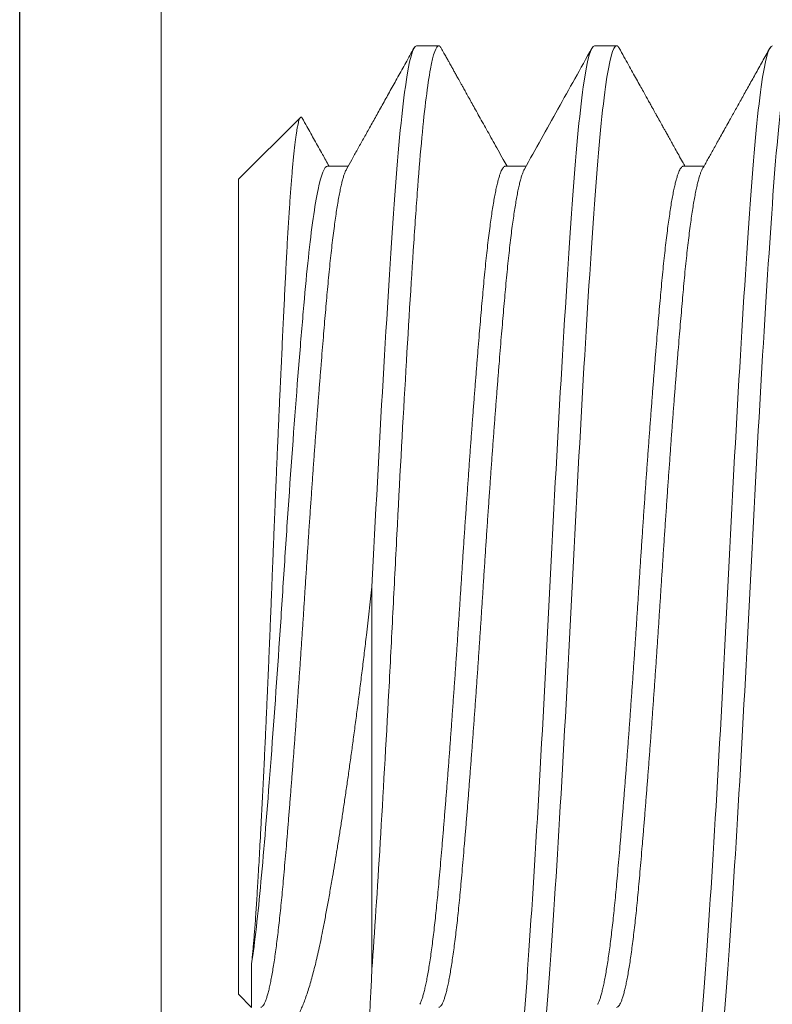
# Model space of a CAD drawing. Units: inches. Extents: x 286 to 986, y -672 to -289.
# Drawn here: x 325 to 326, y -593 to -593 of the extents above; entities that cross this region are included whole.
import ezdxf

# ---------------------------------------------------------------- set-up
doc = ezdxf.new("R2010")
doc.units = ezdxf.units.IN
doc.header["$MEASUREMENT"] = 0
doc.linetypes.add('SLD-Solid', pattern=[0])
doc.layers.add('HARDWARE', color=8, linetype='Continuous', lineweight=0)
doc.layers.add('Panel', color=5, linetype='Continuous')

# ---------------------------------------------------------------- blocks, each defined once
blk = doc.blocks.new('NO 10 500')
at = {"color": 7, "linetype": 'SLD-Solid', "lineweight": 15}
for p, q in [((0.43724, 0.09494), (0.43334, 0.09494)), ((0.46847, 0.09494), (0.46457, 0.09494)), ((0.49971, 0.07152), (0.48884, 0.08238)), ((0.42163, 0.07382), (0.418, 0.07382)), ((0.45286, 0.07382), (0.44924, 0.07382)), ((0.48409, 0.07382), (0.48047, 0.07382)), ((0.49971, 0.07152), (0.49971, -0.07152)), ((0.47628, -0.06714), (0.47628, 0)), ((0.49741, -0.06614), (0.49741, -0.07382)), ((0.49741, -0.07382), (0.49971, -0.07152))]:
    blk.add_line(p, q, dxfattribs=at)
for points, knots in [([(0.41772, -0.09494), (0.41712, -0.09494), (0.41645, -0.09254), (0.41509, -0.0829), (0.41442, -0.0757), (0.41322, -0.05857), (0.41254, -0.04797), (0.41119, -0.0247), (0.41052, -0.01211), (0.40931, 0.01211), (0.40864, 0.0247), (0.40729, 0.04797), (0.40661, 0.05857), (0.40541, 0.0757), (0.40474, 0.0829), (0.40338, 0.09254), (0.40271, 0.09494), (0.40211, 0.09494)], [0, 0, 0, 0, 0.125, 0.125, 0.25, 0.25, 0.375, 0.375, 0.5, 0.5, 0.625, 0.625, 0.75, 0.75, 0.875, 0.875, 1, 1, 1, 1]), ([(0.42163, -0.09494), (0.42103, -0.09494), (0.42035, -0.09254), (0.419, -0.0829), (0.41832, -0.0757), (0.41712, -0.05857), (0.41645, -0.04797), (0.41509, -0.0247), (0.41442, -0.01211), (0.41322, 0.01211), (0.41254, 0.0247), (0.41119, 0.04797), (0.41052, 0.05857), (0.40931, 0.0757), (0.40864, 0.0829), (0.40729, 0.09254), (0.40661, 0.09494), (0.40601, 0.09494)], [0, 0, 0, 0, 0.125, 0.125, 0.25, 0.25, 0.375, 0.375, 0.5, 0.5, 0.625, 0.625, 0.75, 0.75, 0.875, 0.875, 1, 1, 1, 1]), ([(0.4183, 0.07329), (0.41814, 0.07357), (0.41783, 0.07413), (0.41738, 0.07494), (0.41692, 0.07575), (0.41645, 0.07661), (0.41593, 0.07753), (0.41538, 0.07853), (0.41478, 0.07959), (0.41416, 0.08071), (0.41338, 0.08211), (0.41244, 0.08379), (0.41134, 0.08576), (0.4102, 0.08782), (0.40899, 0.08998), (0.40774, 0.09223), (0.40689, 0.09376), (0.40645, 0.09454)], [0, 0, 0, 0, 0.040155, 0.077903, 0.114826, 0.15508, 0.198885, 0.245365, 0.295272, 0.348599, 0.40445, 0.49272, 0.585382, 0.68244, 0.783895, 0.889748, 1, 1, 1, 1]), ([(0.4329, 0.09454), (0.43262, 0.09404), (0.43207, 0.09306), (0.43128, 0.09164), (0.43055, 0.09033), (0.42987, 0.0891), (0.42924, 0.08798), (0.42867, 0.08695), (0.42817, 0.08605), (0.42773, 0.08527), (0.42737, 0.08461), (0.42704, 0.08402), (0.42675, 0.08351), (0.4265, 0.08306), (0.4263, 0.0827), (0.42614, 0.0824), (0.42601, 0.08218), (0.42591, 0.082), (0.42582, 0.08183), (0.42571, 0.08165), (0.4256, 0.08144), (0.42546, 0.08119), (0.42529, 0.08089), (0.42508, 0.08051), (0.42481, 0.08002), (0.42446, 0.07941), (0.42405, 0.07866), (0.42357, 0.0778), (0.42303, 0.07683), (0.42242, 0.07575), (0.42186, 0.07473), (0.42149, 0.07407), (0.42134, 0.07382)], [0, 0, 0, 0, 0.072946, 0.141226, 0.204846, 0.263803, 0.318102, 0.367744, 0.412728, 0.448271, 0.48025, 0.508666, 0.533519, 0.554811, 0.57254, 0.586708, 0.597315, 0.60486, 0.612789, 0.621762, 0.631779, 0.642883, 0.657052, 0.675344, 0.697759, 0.728424, 0.764472, 0.805901, 0.85271, 0.904897, 0.962458, 1, 1, 1, 1]), ([(0.43334, 0.09494), (0.43328, 0.09493), (0.43318, 0.09491), (0.43303, 0.09476), (0.43293, 0.0946), (0.4329, 0.09453)], [0, 0, 0, 0, 0.372702, 0.747753, 1, 1, 1, 1]), ([(0.44895, -0.09494), (0.44835, -0.09494), (0.44768, -0.09254), (0.44633, -0.0829), (0.44565, -0.0757), (0.44445, -0.05857), (0.44377, -0.04797), (0.44242, -0.0247), (0.44175, -0.01211), (0.44055, 0.01211), (0.43987, 0.0247), (0.43852, 0.04797), (0.43784, 0.05857), (0.43664, 0.0757), (0.43597, 0.0829), (0.43461, 0.09254), (0.43394, 0.09494), (0.43334, 0.09494)], [0, 0, 0, 0, 0.125, 0.125, 0.25, 0.25, 0.375, 0.375, 0.5, 0.5, 0.625, 0.625, 0.75, 0.75, 0.875, 0.875, 1, 1, 1, 1]), ([(0.45286, -0.09494), (0.45226, -0.09494), (0.45158, -0.09254), (0.45023, -0.0829), (0.44956, -0.0757), (0.44835, -0.05857), (0.44768, -0.04797), (0.44633, -0.0247), (0.44565, -0.01211), (0.44445, 0.01211), (0.44377, 0.0247), (0.44242, 0.04797), (0.44175, 0.05857), (0.44055, 0.0757), (0.43987, 0.0829), (0.43852, 0.09254), (0.43784, 0.09494), (0.43724, 0.09494)], [0, 0, 0, 0, 0.125, 0.125, 0.25, 0.25, 0.375, 0.375, 0.5, 0.5, 0.625, 0.625, 0.75, 0.75, 0.875, 0.875, 1, 1, 1, 1]), ([(0.44953, 0.07329), (0.44855, 0.07504), (0.44659, 0.07856), (0.44363, 0.08386), (0.44066, 0.08919), (0.43868, 0.09275), (0.43769, 0.09454)], [0, 0, 0, 0, 0.247712, 0.49696, 0.747727, 1, 1, 1, 1]), ([(0.46413, 0.09454), (0.46397, 0.09426), (0.46367, 0.09372), (0.46326, 0.09298), (0.46291, 0.09236), (0.46263, 0.09184), (0.4624, 0.09144), (0.46222, 0.09112), (0.46206, 0.09082), (0.46189, 0.09052), (0.46172, 0.09022), (0.46154, 0.0899), (0.46136, 0.08956), (0.46115, 0.08919), (0.46092, 0.08879), (0.46066, 0.08832), (0.46037, 0.0878), (0.46002, 0.08716), (0.4596, 0.08641), (0.4591, 0.08552), (0.45855, 0.08452), (0.45793, 0.08342), (0.45726, 0.08221), (0.45654, 0.08092), (0.45578, 0.07956), (0.45498, 0.07813), (0.45413, 0.0766), (0.45332, 0.07515), (0.4528, 0.07421), (0.45258, 0.07382)], [0, 0, 0, 0, 0.041174, 0.076874, 0.1071, 0.131853, 0.151135, 0.164945, 0.1794, 0.19356, 0.208327, 0.223754, 0.239846, 0.256602, 0.277202, 0.298891, 0.32391, 0.352961, 0.39069, 0.433577, 0.481622, 0.534823, 0.593177, 0.656684, 0.721277, 0.790446, 0.864188, 0.942501, 1, 1, 1, 1]), ([(0.46457, 0.09494), (0.46452, 0.09493), (0.46441, 0.09491), (0.46426, 0.09476), (0.46417, 0.09459), (0.46413, 0.09453)], [0, 0, 0, 0, 0.372609, 0.747566, 1, 1, 1, 1]), ([(0.47628, -0.06714), (0.47583, -0.06071), (0.47534, -0.05316), (0.47433, -0.03655), (0.47382, -0.02752), (0.47308, -0.01376), (0.47284, -0.00914), (0.47238, 0.00002), (0.47215, 0.00455), (0.47144, 0.01834), (0.47093, 0.02761), (0.46992, 0.04506), (0.46941, 0.05322), (0.4687, 0.06392), (0.46848, 0.0672), (0.46801, 0.07336), (0.46777, 0.07624), (0.46703, 0.08405), (0.46652, 0.08817), (0.46551, 0.09361), (0.46502, 0.09494), (0.46457, 0.09494)], [0, 0, 0, 0, 0.125, 0.125, 0.25, 0.25, 0.3125, 0.3125, 0.375, 0.375, 0.5, 0.5, 0.625, 0.625, 0.6875, 0.6875, 0.75, 0.75, 0.875, 0.875, 1, 1, 1, 1]), ([(0.47628, 0), (0.47568, 0.01211), (0.47501, 0.0247), (0.47365, 0.04797), (0.47298, 0.05857), (0.47178, 0.0757), (0.4711, 0.0829), (0.46975, 0.09254), (0.46908, 0.09494), (0.46847, 0.09494)], [0, 0, 0, 0, 0.25, 0.25, 0.5, 0.5, 0.75, 0.75, 1, 1, 1, 1]), ([(0.48076, 0.07329), (0.48045, 0.07385), (0.47981, 0.07499), (0.47882, 0.07676), (0.47778, 0.07863), (0.47668, 0.0806), (0.47552, 0.08268), (0.47431, 0.08485), (0.47304, 0.08713), (0.47172, 0.08951), (0.47034, 0.09199), (0.4694, 0.09368), (0.46892, 0.09454)], [0, 0, 0, 0, 0.078522, 0.161813, 0.249872, 0.342703, 0.440307, 0.542686, 0.649843, 0.761779, 0.878497, 1, 1, 1, 1]), ([(0.48851, 0.08224), (0.48823, 0.08175), (0.48752, 0.08047), (0.48634, 0.07835), (0.48504, 0.07603), (0.48419, 0.07451), (0.48381, 0.07382)], [0, 0, 0, 0, 0.173605, 0.457343, 0.753635, 1, 1, 1, 1]), ([(0.48851, 0.08224), (0.48851, 0.08224), (0.48855, 0.08232), (0.48862, 0.0824), (0.48872, 0.08246), (0.48883, 0.08241), (0.48894, 0.08226), (0.48904, 0.08202), (0.48915, 0.08167), (0.48926, 0.08124), (0.48937, 0.08072), (0.48947, 0.0801), (0.48958, 0.0794), (0.48969, 0.07859), (0.48981, 0.07769), (0.48992, 0.07668), (0.49004, 0.07558), (0.49015, 0.07439), (0.49026, 0.07314), (0.49037, 0.07182), (0.49048, 0.07044), (0.49059, 0.06899), (0.4907, 0.06746), (0.49081, 0.06585), (0.49092, 0.06414), (0.49103, 0.06235), (0.49114, 0.06048), (0.49124, 0.05855), (0.49135, 0.05656), (0.49145, 0.05454), (0.49156, 0.05247), (0.49166, 0.05034), (0.49177, 0.04815), (0.49188, 0.04589), (0.49199, 0.04356), (0.4921, 0.04115), (0.49222, 0.03869), (0.49233, 0.03619), (0.49246, 0.0335), (0.49259, 0.03061), (0.49272, 0.02752), (0.49286, 0.0244), (0.49299, 0.02142), (0.49311, 0.0186), (0.49322, 0.01596), (0.49333, 0.01329), (0.49344, 0.01062), (0.49355, 0.00796), (0.49365, 0.00533), (0.49376, 0.00271), (0.49386, 0.0001), (0.49396, -0.00252), (0.49407, -0.00515), (0.49418, -0.00779), (0.49429, -0.01045), (0.4944, -0.0131), (0.49451, -0.01572), (0.49463, -0.01848), (0.49476, -0.02137), (0.4949, -0.02438), (0.49503, -0.02733), (0.49516, -0.03007), (0.49529, -0.03258), (0.4954, -0.03489), (0.49551, -0.03715), (0.49563, -0.03936), (0.49575, -0.04167), (0.49587, -0.04405), (0.49601, -0.0465), (0.49614, -0.04886), (0.49626, -0.05099), (0.49638, -0.05292), (0.49648, -0.05466), (0.49659, -0.05632), (0.4967, -0.05791), (0.4968, -0.05937), (0.49691, -0.0607), (0.49701, -0.06191), (0.49711, -0.06306), (0.49721, -0.06415), (0.49731, -0.06519), (0.49738, -0.06583), (0.49741, -0.06614)], [0, 0, 0, 0, 0.000608, 0.013329, 0.026423, 0.03953, 0.052639, 0.065745, 0.078838, 0.09145, 0.104073, 0.1167, 0.129323, 0.141935, 0.154931, 0.167938, 0.18095, 0.193957, 0.206953, 0.219293, 0.231643, 0.243996, 0.256346, 0.268686, 0.281384, 0.294093, 0.306806, 0.319515, 0.332213, 0.344556, 0.35691, 0.369267, 0.381621, 0.393964, 0.40669, 0.419428, 0.43217, 0.444908, 0.457634, 0.472585, 0.487548, 0.502512, 0.517463, 0.52977, 0.542087, 0.554408, 0.566726, 0.579033, 0.590992, 0.602961, 0.614934, 0.626903, 0.638861, 0.651184, 0.663517, 0.675855, 0.688189, 0.700511, 0.715129, 0.729758, 0.744388, 0.759006, 0.771045, 0.783095, 0.795148, 0.807198, 0.819238, 0.83371, 0.848195, 0.86268, 0.877153, 0.889073, 0.901003, 0.912937, 0.924867, 0.936786, 0.947275, 0.957766, 0.968254, 0.978835, 0.989419, 1, 1, 1, 1]), ([(0.43334, -0.07382), (0.43328, -0.0738), (0.43315, -0.07378), (0.43295, -0.07359), (0.43275, -0.07329), (0.43255, -0.07287), (0.43235, -0.07231), (0.43214, -0.07165), (0.43194, -0.07088), (0.43174, -0.07002), (0.43154, -0.06905), (0.43134, -0.06797), (0.43114, -0.06679), (0.43094, -0.06551), (0.43075, -0.06412), (0.43055, -0.06265), (0.43035, -0.06108), (0.43016, -0.05944), (0.42997, -0.05773), (0.42979, -0.05596), (0.42961, -0.05412), (0.42943, -0.05216), (0.42924, -0.05007), (0.42905, -0.04783), (0.42885, -0.0455), (0.42865, -0.04309), (0.42844, -0.04059), (0.42824, -0.03806), (0.42804, -0.03551), (0.42784, -0.03295), (0.42764, -0.03033), (0.42744, -0.02767), (0.42724, -0.02497), (0.42704, -0.02223), (0.42684, -0.01946), (0.42665, -0.01667), (0.42645, -0.01386), (0.42626, -0.01106), (0.42607, -0.00828), (0.42589, -0.00551), (0.42571, -0.00275), (0.42553, 0.00007), (0.42534, 0.00297), (0.42515, 0.00595), (0.42495, 0.00894), (0.42474, 0.01193), (0.42454, 0.01492), (0.42434, 0.01783), (0.42413, 0.02067), (0.42393, 0.02343), (0.42374, 0.02615), (0.42354, 0.02884), (0.42334, 0.03148), (0.42314, 0.03407), (0.42294, 0.0366), (0.42274, 0.03907), (0.42255, 0.04148), (0.42235, 0.0438), (0.42217, 0.04603), (0.42198, 0.04817), (0.4218, 0.05023), (0.42162, 0.05226), (0.42144, 0.05427), (0.42124, 0.05625), (0.42104, 0.05815), (0.42084, 0.05996), (0.42063, 0.06168), (0.42043, 0.06327), (0.42023, 0.06474), (0.42003, 0.06608), (0.41983, 0.06732), (0.41963, 0.06845), (0.41943, 0.06948), (0.41923, 0.07041), (0.41903, 0.07122), (0.41884, 0.07193), (0.41864, 0.07252), (0.41846, 0.07298), (0.41835, 0.07319), (0.4183, 0.07328)], [0, 0, 0, 0, 0.013285, 0.026667, 0.040135, 0.053679, 0.067288, 0.08095, 0.093871, 0.10682, 0.119787, 0.132762, 0.145735, 0.158695, 0.171633, 0.184539, 0.197403, 0.210216, 0.222741, 0.235199, 0.247581, 0.25988, 0.273165, 0.286546, 0.300014, 0.313558, 0.327167, 0.34083, 0.353751, 0.3667, 0.379667, 0.392642, 0.405614, 0.418575, 0.431513, 0.444419, 0.457283, 0.470096, 0.482621, 0.495078, 0.507461, 0.51976, 0.533045, 0.546426, 0.559894, 0.573438, 0.587047, 0.60071, 0.613631, 0.62658, 0.639547, 0.652522, 0.665494, 0.678455, 0.691393, 0.704299, 0.717163, 0.729976, 0.7425, 0.754958, 0.76734, 0.779639, 0.792924, 0.806306, 0.819774, 0.833318, 0.846927, 0.86059, 0.873511, 0.88646, 0.899427, 0.912402, 0.925374, 0.938334, 0.951273, 0.964179, 0.977043, 0.989855, 1, 1, 1, 1]), ([(0.43667, -0.07329), (0.43666, -0.07328), (0.43659, -0.07318), (0.43646, -0.07286), (0.43625, -0.07232), (0.43605, -0.07165), (0.43585, -0.07088), (0.43565, -0.07002), (0.43545, -0.06905), (0.43525, -0.06797), (0.43505, -0.06679), (0.43485, -0.06551), (0.43465, -0.06412), (0.43445, -0.06265), (0.43426, -0.06108), (0.43407, -0.05944), (0.43388, -0.05773), (0.4337, -0.05596), (0.43352, -0.05412), (0.43333, -0.05216), (0.43315, -0.05007), (0.43295, -0.04783), (0.43275, -0.0455), (0.43255, -0.04309), (0.43235, -0.04059), (0.43214, -0.03806), (0.43194, -0.03551), (0.43174, -0.03295), (0.43154, -0.03033), (0.43134, -0.02767), (0.43114, -0.02497), (0.43094, -0.02223), (0.43075, -0.01946), (0.43055, -0.01667), (0.43035, -0.01386), (0.43016, -0.01106), (0.42997, -0.00828), (0.42979, -0.00551), (0.42961, -0.00275), (0.42943, 0.00007), (0.42924, 0.00297), (0.42905, 0.00595), (0.42885, 0.00894), (0.42865, 0.01193), (0.42844, 0.01492), (0.42824, 0.01783), (0.42804, 0.02067), (0.42784, 0.02343), (0.42764, 0.02615), (0.42744, 0.02884), (0.42724, 0.03148), (0.42704, 0.03407), (0.42684, 0.0366), (0.42665, 0.03907), (0.42645, 0.04148), (0.42626, 0.0438), (0.42607, 0.04603), (0.42589, 0.04817), (0.42571, 0.05023), (0.42553, 0.05226), (0.42534, 0.05427), (0.42515, 0.05625), (0.42495, 0.05815), (0.42474, 0.05996), (0.42454, 0.06168), (0.42434, 0.06327), (0.42413, 0.06474), (0.42393, 0.06608), (0.42374, 0.06732), (0.42354, 0.06845), (0.42334, 0.06948), (0.42314, 0.07041), (0.42294, 0.07122), (0.42274, 0.07193), (0.42255, 0.07252), (0.42235, 0.073), (0.42217, 0.07337), (0.42198, 0.07363), (0.4218, 0.07379), (0.42169, 0.07381), (0.42163, 0.07382)], [0, 0, 0, 0, 0.000618, 0.014162, 0.027771, 0.041434, 0.054355, 0.067304, 0.080271, 0.093245, 0.106218, 0.119178, 0.132116, 0.145022, 0.157886, 0.170699, 0.183224, 0.195681, 0.208064, 0.220363, 0.233648, 0.247029, 0.260497, 0.274041, 0.28765, 0.301313, 0.314234, 0.327183, 0.34015, 0.353124, 0.366097, 0.379057, 0.391995, 0.404901, 0.417765, 0.430578, 0.443103, 0.455561, 0.467943, 0.480242, 0.493527, 0.506908, 0.520376, 0.53392, 0.547529, 0.561192, 0.574113, 0.587062, 0.600029, 0.613004, 0.625976, 0.638936, 0.651874, 0.66478, 0.677644, 0.690457, 0.702982, 0.71544, 0.727822, 0.740121, 0.753406, 0.766787, 0.780255, 0.793799, 0.807408, 0.821071, 0.833992, 0.846941, 0.859908, 0.872883, 0.885855, 0.898815, 0.911754, 0.92466, 0.937524, 0.950336, 0.962861, 0.975319, 0.987701, 1, 1, 1, 1]), ([(0.46457, -0.07382), (0.46451, -0.0738), (0.46438, -0.07378), (0.46418, -0.07359), (0.46399, -0.07329), (0.46378, -0.07287), (0.46358, -0.07231), (0.46337, -0.07165), (0.46317, -0.07088), (0.46297, -0.07002), (0.46277, -0.06905), (0.46257, -0.06797), (0.46237, -0.06679), (0.46218, -0.06551), (0.46198, -0.06412), (0.46178, -0.06265), (0.46159, -0.06108), (0.46139, -0.05944), (0.46121, -0.05773), (0.46102, -0.05596), (0.46084, -0.05412), (0.46066, -0.05216), (0.46048, -0.05007), (0.46028, -0.04783), (0.46008, -0.0455), (0.45988, -0.04309), (0.45967, -0.04059), (0.45947, -0.03806), (0.45927, -0.03551), (0.45907, -0.03295), (0.45887, -0.03033), (0.45867, -0.02767), (0.45847, -0.02497), (0.45827, -0.02223), (0.45807, -0.01946), (0.45788, -0.01667), (0.45768, -0.01386), (0.45749, -0.01106), (0.4573, -0.00828), (0.45712, -0.00551), (0.45694, -0.00275), (0.45676, 0.00007), (0.45657, 0.00297), (0.45638, 0.00595), (0.45618, 0.00894), (0.45598, 0.01193), (0.45577, 0.01492), (0.45557, 0.01783), (0.45537, 0.02067), (0.45517, 0.02343), (0.45497, 0.02615), (0.45477, 0.02884), (0.45457, 0.03148), (0.45437, 0.03407), (0.45417, 0.0366), (0.45397, 0.03907), (0.45378, 0.04148), (0.45359, 0.0438), (0.4534, 0.04603), (0.45322, 0.04817), (0.45303, 0.05023), (0.45285, 0.05226), (0.45267, 0.05427), (0.45247, 0.05625), (0.45227, 0.05815), (0.45207, 0.05996), (0.45187, 0.06168), (0.45166, 0.06327), (0.45146, 0.06474), (0.45126, 0.06608), (0.45106, 0.06732), (0.45086, 0.06845), (0.45066, 0.06948), (0.45046, 0.07041), (0.45027, 0.07122), (0.45007, 0.07193), (0.44987, 0.07252), (0.44969, 0.07298), (0.44958, 0.07319), (0.44953, 0.07328)], [0, 0, 0, 0, 0.013285, 0.026667, 0.040134, 0.053678, 0.067287, 0.08095, 0.093871, 0.10682, 0.119787, 0.132762, 0.145734, 0.158694, 0.171632, 0.184538, 0.197402, 0.210215, 0.22274, 0.235198, 0.24758, 0.259879, 0.273164, 0.286545, 0.300013, 0.313557, 0.327166, 0.340829, 0.35375, 0.366699, 0.379666, 0.39264, 0.405613, 0.418573, 0.431511, 0.444417, 0.457281, 0.470094, 0.482619, 0.495076, 0.507459, 0.519758, 0.533043, 0.546424, 0.559892, 0.573436, 0.587045, 0.600708, 0.613629, 0.626578, 0.639545, 0.652519, 0.665492, 0.678452, 0.69139, 0.704296, 0.71716, 0.729973, 0.742498, 0.754955, 0.767338, 0.779636, 0.792921, 0.806303, 0.819771, 0.833315, 0.846924, 0.860586, 0.873508, 0.886457, 0.899423, 0.912398, 0.925371, 0.938331, 0.951269, 0.964175, 0.977039, 0.989852, 1, 1, 1, 1]), ([(0.4679, -0.07329), (0.4679, -0.07328), (0.46783, -0.07318), (0.46769, -0.07286), (0.46748, -0.07232), (0.46728, -0.07165), (0.46708, -0.07088), (0.46688, -0.07002), (0.46668, -0.06905), (0.46648, -0.06797), (0.46628, -0.06679), (0.46608, -0.06551), (0.46588, -0.06412), (0.46568, -0.06265), (0.46549, -0.06108), (0.4653, -0.05944), (0.46511, -0.05773), (0.46493, -0.05596), (0.46475, -0.05412), (0.46457, -0.05216), (0.46438, -0.05007), (0.46418, -0.04783), (0.46399, -0.0455), (0.46378, -0.04309), (0.46358, -0.04059), (0.46337, -0.03806), (0.46317, -0.03551), (0.46297, -0.03295), (0.46277, -0.03033), (0.46257, -0.02767), (0.46237, -0.02497), (0.46218, -0.02223), (0.46198, -0.01946), (0.46178, -0.01667), (0.46159, -0.01386), (0.46139, -0.01106), (0.46121, -0.00828), (0.46102, -0.00551), (0.46084, -0.00275), (0.46066, 0.00007), (0.46048, 0.00297), (0.46028, 0.00595), (0.46008, 0.00894), (0.45988, 0.01193), (0.45967, 0.01492), (0.45947, 0.01783), (0.45927, 0.02067), (0.45907, 0.02343), (0.45887, 0.02615), (0.45867, 0.02884), (0.45847, 0.03148), (0.45827, 0.03407), (0.45807, 0.0366), (0.45788, 0.03907), (0.45768, 0.04148), (0.45749, 0.0438), (0.4573, 0.04603), (0.45712, 0.04817), (0.45694, 0.05023), (0.45676, 0.05226), (0.45657, 0.05427), (0.45638, 0.05625), (0.45618, 0.05815), (0.45598, 0.05996), (0.45577, 0.06168), (0.45557, 0.06327), (0.45537, 0.06474), (0.45517, 0.06608), (0.45497, 0.06732), (0.45477, 0.06845), (0.45457, 0.06948), (0.45437, 0.07041), (0.45417, 0.07122), (0.45397, 0.07193), (0.45378, 0.07252), (0.45359, 0.073), (0.4534, 0.07337), (0.45322, 0.07363), (0.45303, 0.07379), (0.45292, 0.07381), (0.45286, 0.07382)], [0, 0, 0, 0, 0.0006197, 0.0141636, 0.0277725, 0.0414352, 0.0543563, 0.0673053, 0.0802721, 0.0932468, 0.1062193, 0.1191796, 0.1321176, 0.1450236, 0.1578876, 0.1707003, 0.1832251, 0.1956828, 0.2080651, 0.2203639, 0.2336489, 0.2470304, 0.2604984, 0.2740423, 0.2876512, 0.3013139, 0.314235, 0.327184, 0.3401508, 0.3531255, 0.366098, 0.3790583, 0.3919963, 0.4049022, 0.4177663, 0.430579, 0.4431038, 0.4555615, 0.4679437, 0.4802426, 0.4935276, 0.5069091, 0.5203771, 0.533921, 0.5475299, 0.5611926, 0.5741137, 0.5870626, 0.6000295, 0.6130042, 0.6259767, 0.638937, 0.651875, 0.6647809, 0.677645, 0.6904577, 0.7029825, 0.7154402, 0.7278224, 0.7401213, 0.7534063, 0.7667878, 0.7802558, 0.7937996, 0.8074086, 0.8210713, 0.8339924, 0.8469413, 0.8599082, 0.8728829, 0.8858554, 0.8988157, 0.9117537, 0.9246596, 0.9375237, 0.9503363, 0.9628612, 0.9753189, 0.9877011, 1, 1, 1, 1]), ([(0.4958, -0.07382), (0.49574, -0.0738), (0.49561, -0.07378), (0.49542, -0.07359), (0.49522, -0.07329), (0.49502, -0.07287), (0.49481, -0.07231), (0.49461, -0.07165), (0.4944, -0.07088), (0.49421, -0.07002), (0.49401, -0.06905), (0.49381, -0.06797), (0.49361, -0.06679), (0.49341, -0.06551), (0.49321, -0.06412), (0.49301, -0.06265), (0.49282, -0.06108), (0.49263, -0.05944), (0.49244, -0.05773), (0.49225, -0.05596), (0.49207, -0.05412), (0.49189, -0.05216), (0.49171, -0.05007), (0.49151, -0.04783), (0.49131, -0.0455), (0.49111, -0.04309), (0.49091, -0.04059), (0.4907, -0.03806), (0.4905, -0.03551), (0.4903, -0.03295), (0.4901, -0.03033), (0.4899, -0.02767), (0.4897, -0.02497), (0.4895, -0.02223), (0.48931, -0.01946), (0.48911, -0.01667), (0.48891, -0.01386), (0.48872, -0.01106), (0.48853, -0.00828), (0.48835, -0.00551), (0.48817, -0.00275), (0.48799, 0.00007), (0.4878, 0.00297), (0.48761, 0.00595), (0.48741, 0.00894), (0.48721, 0.01193), (0.487, 0.01492), (0.4868, 0.01783), (0.4866, 0.02067), (0.4864, 0.02343), (0.4862, 0.02615), (0.486, 0.02884), (0.4858, 0.03148), (0.4856, 0.03407), (0.4854, 0.0366), (0.4852, 0.03907), (0.48501, 0.04148), (0.48482, 0.0438), (0.48463, 0.04603), (0.48445, 0.04817), (0.48427, 0.05023), (0.48409, 0.05226), (0.4839, 0.05427), (0.4837, 0.05625), (0.48351, 0.05815), (0.4833, 0.05996), (0.4831, 0.06168), (0.48289, 0.06327), (0.48269, 0.06474), (0.48249, 0.06608), (0.48229, 0.06732), (0.48209, 0.06845), (0.48189, 0.06948), (0.4817, 0.07041), (0.4815, 0.07122), (0.4813, 0.07193), (0.48111, 0.07252), (0.48093, 0.07298), (0.48081, 0.07319), (0.48076, 0.07328)], [0, 0, 0, 0, 0.013285, 0.026666, 0.040134, 0.053678, 0.067287, 0.08095, 0.093871, 0.10682, 0.119787, 0.132761, 0.145734, 0.158694, 0.171632, 0.184538, 0.197402, 0.210215, 0.22274, 0.235197, 0.24758, 0.259878, 0.273163, 0.286545, 0.300013, 0.313557, 0.327166, 0.340828, 0.35375, 0.366698, 0.379665, 0.39264, 0.405612, 0.418573, 0.431511, 0.444417, 0.457281, 0.470093, 0.482618, 0.495076, 0.507458, 0.519757, 0.533042, 0.546423, 0.559891, 0.573435, 0.587044, 0.600707, 0.613628, 0.626577, 0.639544, 0.652518, 0.665491, 0.678451, 0.691389, 0.704295, 0.717159, 0.729972, 0.742497, 0.754954, 0.767337, 0.779635, 0.79292, 0.806302, 0.81977, 0.833314, 0.846923, 0.860585, 0.873506, 0.886455, 0.899422, 0.912397, 0.925369, 0.93833, 0.951268, 0.964174, 0.977038, 0.98985, 1, 1, 1, 1]), ([(0.49741, -0.06614), (0.49684, -0.06244), (0.49628, -0.05748), (0.49524, -0.04599), (0.49468, -0.0391), (0.49352, -0.024), (0.49294, -0.0158), (0.49213, -0.00359), (0.49187, 0.00042), (0.49134, 0.00853), (0.49107, 0.01263), (0.49022, 0.02476), (0.48963, 0.03263), (0.48878, 0.04313), (0.4885, 0.04641), (0.48798, 0.05244), (0.48772, 0.0552), (0.48691, 0.06285), (0.48632, 0.06698), (0.48517, 0.07246), (0.4846, 0.07382), (0.48409, 0.07382)], [0, 0, 0, 0, 0.125, 0.125, 0.25, 0.25, 0.375, 0.375, 0.4375, 0.4375, 0.5, 0.5, 0.625, 0.625, 0.6875, 0.6875, 0.75, 0.75, 0.875, 0.875, 1, 1, 1, 1]), ([(0.49505, -0.07565), (0.49493, -0.07586), (0.49466, -0.07634), (0.49426, -0.07692), (0.49383, -0.07742), (0.49341, -0.07778), (0.493, -0.07803), (0.49258, -0.07816), (0.49215, -0.07818), (0.49172, -0.07809), (0.49129, -0.07787), (0.49085, -0.07754), (0.49043, -0.0771), (0.49004, -0.07659), (0.48966, -0.076), (0.48928, -0.07533), (0.48891, -0.07458), (0.48853, -0.07372), (0.48815, -0.07277), (0.48777, -0.07172), (0.4874, -0.07058), (0.48703, -0.06935), (0.48667, -0.06805), (0.48631, -0.06668), (0.48596, -0.06524), (0.48562, -0.06373), (0.48528, -0.06214), (0.48492, -0.06032), (0.48452, -0.05825), (0.48409, -0.05592), (0.48365, -0.05348), (0.48324, -0.05111), (0.48285, -0.04881), (0.48249, -0.0466), (0.48212, -0.04434), (0.48176, -0.04202), (0.4814, -0.03963), (0.48103, -0.03717), (0.48066, -0.03463), (0.48029, -0.03205), (0.47992, -0.02942), (0.47955, -0.02668), (0.47917, -0.02382), (0.47878, -0.02084), (0.47839, -0.01781), (0.47801, -0.01474), (0.47763, -0.01162), (0.47729, -0.00883), (0.47701, -0.00637), (0.47676, -0.00426), (0.47652, -0.00213), (0.47636, -0.00071), (0.47628, 0)], [0, 0, 0, 0, 0.017389, 0.038952, 0.060495, 0.081414, 0.102348, 0.123283, 0.144202, 0.165604, 0.187021, 0.208438, 0.229839, 0.248531, 0.267239, 0.285951, 0.304659, 0.323351, 0.342584, 0.361835, 0.381091, 0.400342, 0.419575, 0.438285, 0.457009, 0.475739, 0.494464, 0.513174, 0.537182, 0.561208, 0.585234, 0.609241, 0.628952, 0.648678, 0.668409, 0.688134, 0.707845, 0.728074, 0.748318, 0.768568, 0.788812, 0.809041, 0.830927, 0.852821, 0.874707, 0.896843, 0.918985, 0.94112, 0.955824, 0.970527, 0.985263, 1, 1, 1, 1]), ([(0.47628, -0.06714), (0.47632, -0.06786), (0.47639, -0.06932), (0.47649, -0.07139), (0.4766, -0.07339), (0.47671, -0.0753), (0.47682, -0.07714), (0.47693, -0.07889), (0.47704, -0.08055), (0.47715, -0.08208), (0.47726, -0.08348), (0.47737, -0.08477), (0.47748, -0.08596), (0.47759, -0.08706), (0.4777, -0.08806), (0.47781, -0.08898), (0.47792, -0.0898), (0.47803, -0.09051), (0.47814, -0.09111), (0.47825, -0.0916), (0.47836, -0.09199), (0.47847, -0.09226), (0.47857, -0.09243), (0.47868, -0.09249), (0.47875, -0.09249), (0.47879, -0.09243), (0.47879, -0.09243)], [0, 0, 0, 0, 0.0437221, 0.0874702, 0.1312181, 0.1749403, 0.2195166, 0.2641204, 0.3087241, 0.3533005, 0.3955934, 0.4379214, 0.4802612, 0.5225892, 0.5648822, 0.608403, 0.651962, 0.6955339, 0.7390929, 0.7826138, 0.8249067, 0.8672347, 0.9095744, 0.9519024, 0.9941953, 1, 1, 1, 1])]:
    blk.add_open_spline(points, degree=3, knots=knots, dxfattribs=at)
blk = doc.blocks.new('3604_Panel_Assembly')
blk.add_line((0.453, -0.38875), (0.98, -0.38875))

msp = doc.modelspace()

# ---------------------------------------------------------------- linework, layer by layer
at = {"layer": 'HARDWARE', "color": 7}
msp.add_lwpolyline([(325.63414, -593.08392), (325.45098, -593.08392), (325.45098, -593.9379), (325.63414, -593.9379)], close=True, dxfattribs=at)

# ---------------------------------------------------------------- block references
at = {"layer": 'HARDWARE', "xscale": -1}
msp.add_blockref('NO 10 500', (325.96428, -593.33053), dxfattribs=at)
at = {"layer": 'Panel', "xscale": -1, "rotation": 270}
msp.add_blockref('3604_Panel_Assembly', (325.81492, -594.05229), dxfattribs=at)

doc.saveas('drawing.dxf')
